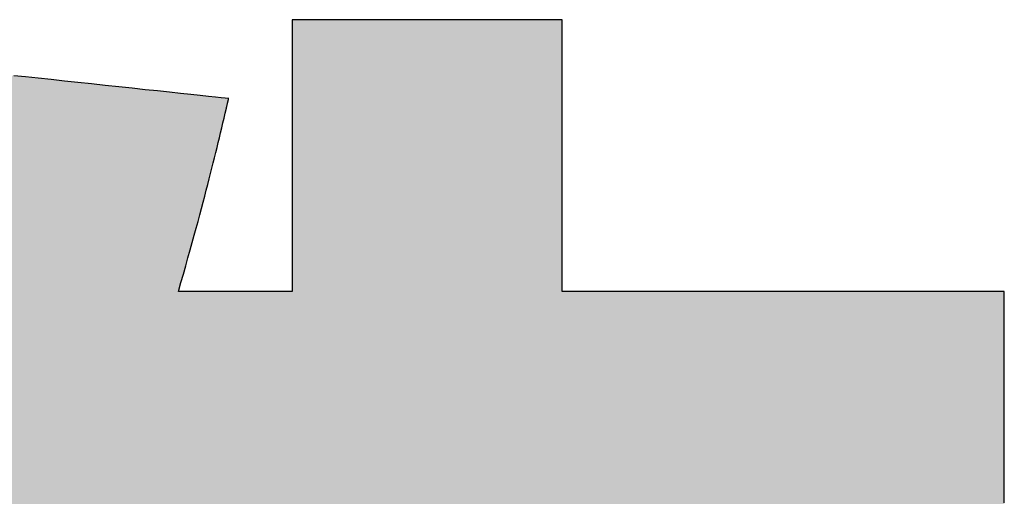
# Model space of a CAD drawing. Extents: x 18 to 402, y 3 to 292.
# Drawn here: x 224 to 228, y 7 to 9 of the extents above; entities that cross this region are included whole.
import ezdxf

# ---------------------------------------------------------------- set-up
doc = ezdxf.new("R2010")
doc.units = 0
doc.header["$LTSCALE"] = 0.25
doc.layers.get('0').update_dxf_attribs({"linetype": 'CONTINUOUS'})
doc.layers.add('1', color=7, linetype='CONTINUOUS')
doc.layers.add('2', color=7, linetype='CONTINUOUS')

# ---------------------------------------------------------------- blocks, each defined once
blk = doc.blocks.new('*G20')
at = {"layer": '2', "color": 7, "linetype": 'CONTINUOUS'}
blk.add_lwpolyline([(227.5942, 7.2975), (227.5942, 7.3275), (227.5942, 7.3601), (227.5942, 7.3948), (227.5942, 7.4312), (227.5942, 7.4691), (227.5942, 7.5081), (227.5942, 7.5478), (227.5942, 7.5878), (227.5942, 7.6279), (227.5942, 7.6676), (227.5942, 7.7065), (227.5942, 7.7444), (227.5942, 7.7809), (227.5942, 7.8156), (227.5942, 7.8482), (227.5942, 7.8782), (227.5942, 7.9054), (227.5942, 7.9294), (227.5942, 7.9499), (227.5942, 7.9664), (227.5942, 7.9786), (227.5942, 7.9862), (227.5942, 7.9888), (227.5895, 7.9888), (227.5758, 7.9888), (227.5537, 7.9888), (227.5239, 7.9888), (227.487, 7.9888), (227.4437, 7.9888), (227.3945, 7.9888), (227.3403, 7.9888), (227.2815, 7.9888), (227.2189, 7.9888), (227.153, 7.9888), (227.0846, 7.9888), (227.0142, 7.9888), (226.9426, 7.9888), (226.8703, 7.9888), (226.798, 7.9888), (226.7264, 7.9888), (226.656, 7.9888), (226.5876, 7.9888), (226.5217, 7.9888), (226.4591, 7.9888), (226.4003, 7.9888), (226.346, 7.9888), (226.2969, 7.9888), (226.2536, 7.9888), (226.2167, 7.9888), (226.1869, 7.9888), (226.1648, 7.9888), (226.1511, 7.9888), (226.1463, 7.9888), (226.1463, 7.9917), (226.1463, 8.0002), (226.1463, 8.0138), (226.1463, 8.0321), (226.1463, 8.0548), (226.1463, 8.0814), (226.1463, 8.1116), (226.1463, 8.145), (226.1463, 8.1811), (226.1463, 8.2196), (226.1463, 8.2601), (226.1463, 8.3022), (226.1463, 8.3454), (226.1463, 8.3895), (226.1463, 8.4339), (226.1463, 8.4784), (226.1463, 8.5224), (226.1463, 8.5657), (226.1463, 8.6078), (226.1463, 8.6482), (226.1463, 8.6868), (226.1463, 8.7229), (226.1463, 8.7563), (226.1463, 8.7865), (226.1463, 8.8131), (226.1463, 8.8358), (226.1463, 8.8541), (226.1463, 8.8677), (226.1463, 8.8761), (226.1463, 8.879), (226.1435, 8.879), (226.1351, 8.879), (226.1216, 8.879), (226.1034, 8.879), (226.0809, 8.879), (226.0545, 8.879), (226.0245, 8.879), (225.9914, 8.879), (225.9556, 8.879), (225.9174, 8.879), (225.8772, 8.879), (225.8355, 8.879), (225.7925, 8.879), (225.7488, 8.879), (225.7048, 8.879), (225.6607, 8.879), (225.617, 8.879), (225.574, 8.879), (225.5323, 8.879), (225.4921, 8.879), (225.4539, 8.879), (225.4181, 8.879), (225.385, 8.879), (225.355, 8.879), (225.3286, 8.879), (225.3061, 8.879), (225.2879, 8.879), (225.2744, 8.879), (225.266, 8.879), (225.2632, 8.879), (225.2632, 8.8761), (225.2632, 8.8677), (225.2632, 8.8541), (225.2632, 8.8358), (225.2632, 8.8131), (225.2632, 8.7865), (225.2632, 8.7563), (225.2632, 8.7229), (225.2632, 8.6868), (225.2632, 8.6482), (225.2632, 8.6078), (225.2632, 8.5657), (225.2632, 8.5224), (225.2632, 8.4784), (225.2632, 8.4339), (225.2632, 8.3895), (225.2632, 8.3454), (225.2632, 8.3022), (225.2632, 8.2601), (225.2632, 8.2196), (225.2632, 8.1811), (225.2632, 8.145), (225.2632, 8.1116), (225.2632, 8.0814), (225.2632, 8.0548), (225.2632, 8.0321), (225.2632, 8.0138), (225.2632, 8.0002), (225.2632, 7.9917), (225.2632, 7.9888), (225.2619, 7.9888), (225.2584, 7.9888), (225.2527, 7.9888), (225.245, 7.9888), (225.2355, 7.9888), (225.2243, 7.9888), (225.2117, 7.9888), (225.1977, 7.9888), (225.1825, 7.9888), (225.1664, 7.9888), (225.1494, 7.9888), (225.1318, 7.9888), (225.1137, 7.9888), (225.0952, 7.9888), (225.0766, 7.9888), (225.0579, 7.9888), (225.0395, 7.9888), (225.0213, 7.9888), (225.0037, 7.9888), (224.9867, 7.9888), (224.9706, 7.9888), (224.9554, 7.9888), (224.9414, 7.9888), (224.9288, 7.9888), (224.9176, 7.9888), (224.9081, 7.9888), (224.9004, 7.9888), (224.8947, 7.9888), (224.8912, 7.9888), (224.89, 7.9888), (224.8984, 8.018), (224.9064, 8.0461), (224.9142, 8.0733), (224.9216, 8.0995), (224.9288, 8.1249), (224.9356, 8.1494), (224.9422, 8.1732), (224.9485, 8.1962), (224.9546, 8.2184), (224.9604, 8.24), (224.966, 8.261), (224.9714, 8.2813), (224.9766, 8.3011), (224.9816, 8.3203), (224.9865, 8.3391), (224.9912, 8.3574), (224.9957, 8.3753), (225.0001, 8.3929), (225.0044, 8.4101), (225.0086, 8.427), (225.0127, 8.4437), (225.0167, 8.4602), (225.0206, 8.4765), (225.0245, 8.4927), (225.0283, 8.5087), (225.0321, 8.5248), (225.0359, 8.5408), (225.0397, 8.5568), (225.0434, 8.5729), (225.0472, 8.5891), (225.0473, 8.5892), (225.0473, 8.5895), (225.0475, 8.59), (225.0476, 8.5906), (225.0478, 8.5914), (225.048, 8.5924), (225.0483, 8.5935), (225.0486, 8.5946), (225.0489, 8.5959), (225.0492, 8.5973), (225.0496, 8.5988), (225.0499, 8.6003), (225.0503, 8.6018), (225.0507, 8.6034), (225.051, 8.605), (225.0514, 8.6065), (225.0518, 8.6081), (225.0522, 8.6097), (225.0525, 8.6112), (225.0529, 8.6126), (225.0532, 8.614), (225.0535, 8.6153), (225.0538, 8.6165), (225.054, 8.6176), (225.0543, 8.6185), (225.0544, 8.6193), (225.0546, 8.62), (225.0547, 8.6205), (225.0548, 8.6208), (225.0548, 8.6209), (225.0519, 8.6212), (225.0434, 8.6221), (225.0297, 8.6235), (225.0112, 8.6255), (224.9883, 8.6279), (224.9615, 8.6308), (224.931, 8.634), (224.8974, 8.6376), (224.861, 8.6415), (224.8221, 8.6456), (224.7813, 8.6499), (224.7389, 8.6544), (224.6953, 8.6591), (224.6509, 8.6638), (224.6061, 8.6685), (224.5613, 8.6733), (224.5168, 8.678), (224.4732, 8.6827), (224.4308, 8.6872), (224.39, 8.6915), (224.3512, 8.6956)], dxfattribs=at)
blk = doc.blocks.new('*G19')
blk.add_blockref('*G20', (0, 0))

msp = doc.modelspace()

# ---------------------------------------------------------------- hatches: boundary and pattern name
at = {"layer": '1', "linetype": 'CONTINUOUS'}
msp.add_hatch(color=7, dxfattribs=at).paths.add_polyline_path([(226.1463, 7.1346), (226.1463, 7.1526), (226.1463, 7.1671), (226.1463, 7.1779), (226.1463, 7.1846), (226.1463, 7.1869), (226.1511, 7.1869), (226.1648, 7.1869), (226.1869, 7.1869), (226.2167, 7.1869), (226.2536, 7.1869), (226.2969, 7.1869), (226.346, 7.1869), (226.4003, 7.1869), (226.4591, 7.1869), (226.5217, 7.1869), (226.5876, 7.1869), (226.656, 7.1869), (226.7264, 7.1869), (226.798, 7.1869), (226.8703, 7.1869), (226.9426, 7.1869), (227.0142, 7.1869), (227.0846, 7.1869), (227.153, 7.1869), (227.2189, 7.1869), (227.2815, 7.1869), (227.3403, 7.1869), (227.3945, 7.1869), (227.4437, 7.1869), (227.487, 7.1869), (227.5239, 7.1869), (227.5537, 7.1869), (227.5758, 7.1869), (227.5895, 7.1869), (227.5942, 7.1869), (227.5942, 7.1895), (227.5942, 7.1971), (227.5942, 7.2093), (227.5942, 7.2258), (227.5942, 7.2463), (227.5942, 7.2703), (227.5942, 7.2975), (227.5942, 7.3275), (227.5942, 7.3601), (227.5942, 7.3948), (227.5942, 7.4312), (227.5942, 7.4691), (227.5942, 7.5081), (227.5942, 7.5478), (227.5942, 7.5878), (227.5942, 7.6279), (227.5942, 7.6676), (227.5942, 7.7065), (227.5942, 7.7444), (227.5942, 7.7809), (227.5942, 7.8156), (227.5942, 7.8482), (227.5942, 7.8782), (227.5942, 7.9054), (227.5942, 7.9294), (227.5942, 7.9499), (227.5942, 7.9664), (227.5942, 7.9786), (227.5942, 7.9862), (227.5942, 7.9888), (227.5895, 7.9888), (227.5758, 7.9888), (227.5537, 7.9888), (227.5239, 7.9888), (227.487, 7.9888), (227.4437, 7.9888), (227.3945, 7.9888), (227.3403, 7.9888), (227.2815, 7.9888), (227.2189, 7.9888), (227.153, 7.9888), (227.0846, 7.9888), (227.0142, 7.9888), (226.9426, 7.9888), (226.8703, 7.9888), (226.798, 7.9888), (226.7264, 7.9888), (226.656, 7.9888), (226.5876, 7.9888), (226.5217, 7.9888), (226.4591, 7.9888), (226.4003, 7.9888), (226.346, 7.9888), (226.2969, 7.9888), (226.2536, 7.9888), (226.2167, 7.9888), (226.1869, 7.9888), (226.1648, 7.9888), (226.1511, 7.9888), (226.1463, 7.9888), (226.1463, 7.9917), (226.1463, 8.0002), (226.1463, 8.0138), (226.1463, 8.0321), (226.1463, 8.0548), (226.1463, 8.0814), (226.1463, 8.1116), (226.1463, 8.145), (226.1463, 8.1811), (226.1463, 8.2196), (226.1463, 8.2601), (226.1463, 8.3022), (226.1463, 8.3454), (226.1463, 8.3895), (226.1463, 8.4339), (226.1463, 8.4784), (226.1463, 8.5224), (226.1463, 8.5657), (226.1463, 8.6078), (226.1463, 8.6482), (226.1463, 8.6868), (226.1463, 8.7229), (226.1463, 8.7563), (226.1463, 8.7865), (226.1463, 8.8131), (226.1463, 8.8358), (226.1463, 8.8541), (226.1463, 8.8677), (226.1463, 8.8761), (226.1463, 8.879), (226.1435, 8.879), (226.1351, 8.879), (226.1216, 8.879), (226.1034, 8.879), (226.0809, 8.879), (226.0545, 8.879), (226.0245, 8.879), (225.9914, 8.879), (225.9556, 8.879), (225.9174, 8.879), (225.8772, 8.879), (225.8355, 8.879), (225.7925, 8.879), (225.7488, 8.879), (225.7048, 8.879), (225.6607, 8.879), (225.617, 8.879), (225.574, 8.879), (225.5323, 8.879), (225.4921, 8.879), (225.4539, 8.879), (225.4181, 8.879), (225.385, 8.879), (225.355, 8.879), (225.3286, 8.879), (225.3061, 8.879), (225.2879, 8.879), (225.2744, 8.879), (225.266, 8.879), (225.2632, 8.879), (225.2632, 8.8761), (225.2632, 8.8677), (225.2632, 8.8541), (225.2632, 8.8358), (225.2632, 8.8131), (225.2632, 8.7865), (225.2632, 8.7563), (225.2632, 8.7229), (225.2632, 8.6868), (225.2632, 8.6482), (225.2632, 8.6078), (225.2632, 8.5657), (225.2632, 8.5224), (225.2632, 8.4784), (225.2632, 8.4339), (225.2632, 8.3895), (225.2632, 8.3454), (225.2632, 8.3022), (225.2632, 8.2601), (225.2632, 8.2196), (225.2632, 8.1811), (225.2632, 8.145), (225.2632, 8.1116), (225.2632, 8.0814), (225.2632, 8.0548), (225.2632, 8.0321), (225.2632, 8.0138), (225.2632, 8.0002), (225.2632, 7.9917), (225.2632, 7.9888), (225.2619, 7.9888), (225.2584, 7.9888), (225.2527, 7.9888), (225.245, 7.9888), (225.2355, 7.9888), (225.2243, 7.9888), (225.2117, 7.9888), (225.1977, 7.9888), (225.1825, 7.9888), (225.1664, 7.9888), (225.1494, 7.9888), (225.1318, 7.9888), (225.1137, 7.9888), (225.0952, 7.9888), (225.0766, 7.9888), (225.0579, 7.9888), (225.0395, 7.9888), (225.0213, 7.9888), (225.0037, 7.9888), (224.9867, 7.9888), (224.9706, 7.9888), (224.9554, 7.9888), (224.9414, 7.9888), (224.9288, 7.9888), (224.9176, 7.9888), (224.9081, 7.9888), (224.9004, 7.9888), (224.8947, 7.9888), (224.8912, 7.9888), (224.89, 7.9888), (224.8984, 8.018), (224.9064, 8.0461), (224.9142, 8.0733), (224.9216, 8.0995), (224.9288, 8.1249), (224.9356, 8.1494), (224.9422, 8.1732), (224.9485, 8.1962), (224.9546, 8.2184), (224.9604, 8.24), (224.966, 8.261), (224.9714, 8.2813), (224.9766, 8.3011), (224.9816, 8.3203), (224.9865, 8.3391), (224.9912, 8.3574), (224.9957, 8.3753), (225.0001, 8.3929), (225.0044, 8.4101), (225.0086, 8.427), (225.0127, 8.4437), (225.0167, 8.4602), (225.0206, 8.4765), (225.0245, 8.4927), (225.0283, 8.5087), (225.0321, 8.5248), (225.0359, 8.5408), (225.0397, 8.5568), (225.0434, 8.5729), (225.0472, 8.5891), (225.0473, 8.5892), (225.0473, 8.5895), (225.0475, 8.59), (225.0476, 8.5906), (225.0478, 8.5914), (225.048, 8.5924), (225.0483, 8.5935), (225.0486, 8.5946), (225.0489, 8.5959), (225.0492, 8.5973), (225.0496, 8.5988), (225.0499, 8.6003), (225.0503, 8.6018), (225.0507, 8.6034), (225.051, 8.605), (225.0514, 8.6065), (225.0518, 8.6081), (225.0522, 8.6097), (225.0525, 8.6112), (225.0529, 8.6126), (225.0532, 8.614), (225.0535, 8.6153), (225.0538, 8.6165), (225.054, 8.6176), (225.0543, 8.6185), (225.0544, 8.6193), (225.0546, 8.62), (225.0547, 8.6205), (225.0548, 8.6208), (225.0548, 8.6209), (225.0519, 8.6212), (225.0434, 8.6221), (225.0297, 8.6235), (225.0112, 8.6255), (224.9883, 8.6279), (224.9615, 8.6308), (224.931, 8.634), (224.8974, 8.6376), (224.861, 8.6415), (224.8221, 8.6456), (224.7813, 8.6499), (224.7389, 8.6544), (224.6953, 8.6591), (224.6509, 8.6638), (224.6061, 8.6685), (224.5613, 8.6733), (224.5168, 8.678), (224.4732, 8.6827), (224.4308, 8.6872), (224.39, 8.6915), (224.3512, 8.6956), (224.3147, 8.6995), (224.2811, 8.7031), (224.2507, 8.7063), (224.2238, 8.7092), (224.2009, 8.7116), (224.1824, 8.7136), (224.1688, 8.715), (224.1602, 8.7159), (224.1573, 8.7162), (224.1572, 8.7159), (224.1572, 8.7155), (224.157, 8.715), (224.1569, 8.7144), (224.1567, 8.7136), (224.1565, 8.7128), (224.1563, 8.7118), (224.1561, 8.7108), (224.1558, 8.7097), (224.1556, 8.7086), (224.1553, 8.7074), (224.155, 8.7061), (224.1548, 8.7049), (224.1545, 8.7036), (224.1542, 8.7024), (224.1539, 8.7011), (224.1536, 8.6999), (224.1534, 8.6987), (224.1531, 8.6976), (224.1528, 8.6965), (224.1526, 8.6955), (224.1524, 8.6945), (224.1522, 8.6937), (224.152, 8.6929), (224.1519, 8.6923), (224.1518, 8.6917), (224.1517, 8.6914), (224.1516, 8.6911), (224.1428, 8.6511), (224.1336, 8.6105), (224.124, 8.5692), (224.1141, 8.5272), (224.1037, 8.4847), (224.0929, 8.4415), (224.0817, 8.3978), (224.07, 8.3536), (224.0578, 8.309), (224.0451, 8.2638), (224.0318, 8.2183), (224.018, 8.1723), (224.0036, 8.1261), (223.9886, 8.0795), (223.973, 8.0326), (223.9568, 7.9854), (223.9398, 7.9381), (223.9222, 7.8906), (223.9039, 7.8429), (223.8848, 7.7951), (223.865, 7.7472), (223.8445, 7.6992), (223.8231, 7.6512), (223.8009, 7.6033), (223.7779, 7.5554), (223.754, 7.5075), (223.7292, 7.4598), (223.7035, 7.4122), (223.6769, 7.3648), (223.6494, 7.3176), (223.4029, 6.9769), (223.4025, 6.9764), (223.402, 6.9759), (223.4016, 6.9755), (223.4011, 6.975), (223.4007, 6.9745), (223.4003, 6.974), (223.3998, 6.9735), (223.3994, 6.973), (223.3989, 6.9725), (223.3985, 6.972), (223.398, 6.9715), (223.3975, 6.971), (223.3971, 6.9705), (223.3966, 6.97), (223.3962, 6.9695), (223.3957, 6.969), (223.3952, 6.9685), (223.3947, 6.9679), (223.3943, 6.9674), (223.3938, 6.9669), (223.3933, 6.9663), (223.3928, 6.9658), (223.3923, 6.9652), (223.3918, 6.9647), (223.3914, 6.9641), (223.3909, 6.9636), (223.3904, 6.963), (223.3899, 6.9624), (223.3894, 6.9618), (223.3889, 6.9613), (223.3888, 6.9612), (223.3886, 6.9609), (223.3882, 6.9605), (223.3878, 6.96), (223.3872, 6.9594), (223.3865, 6.9586), (223.3858, 6.9577), (223.3849, 6.9568), (223.384, 6.9557), (223.383, 6.9546), (223.382, 6.9535), (223.381, 6.9523), (223.3799, 6.951), (223.3788, 6.9498), (223.3776, 6.9485), (223.3765, 6.9472), (223.3754, 6.9459), (223.3743, 6.9447), (223.3733, 6.9435), (223.3722, 6.9423), (223.3713, 6.9412), (223.3704, 6.9402), (223.3695, 6.9392), (223.3688, 6.9383), (223.3681, 6.9376), (223.3675, 6.9369), (223.367, 6.9364), (223.3667, 6.936), (223.3665, 6.9358), (223.3664, 6.9357), (223.3688, 6.9342), (223.3758, 6.9299), (223.387, 6.923), (223.4022, 6.9136), (223.4209, 6.9021), (223.4429, 6.8885), (223.4678, 6.8731), (223.4954, 6.856), (223.5253, 6.8376), (223.5571, 6.818), (223.5905, 6.7973), (223.6253, 6.7759), (223.661, 6.7538), (223.6974, 6.7313), (223.7341, 6.7086), (223.7708, 6.686), (223.8072, 6.6635), (223.8429, 6.6414), (223.8777, 6.62), (223.9111, 6.5993), (223.9429, 6.5797), (223.9728, 6.5613), (224.0003, 6.5442), (224.0253, 6.5288), (224.0473, 6.5152), (224.066, 6.5037), (224.0812, 6.4943), (224.0924, 6.4874), (224.0994, 6.4831), (224.1018, 6.4816), (224.1857, 6.4816), (224.1976, 6.498), (224.2096, 6.5144), (224.2217, 6.531), (224.2338, 6.5478), (224.246, 6.5648), (224.2583, 6.5822), (224.2706, 6.5998), (224.2831, 6.6178), (224.2956, 6.6362), (224.3082, 6.655), (224.321, 6.6743), (224.3339, 6.6941), (224.3469, 6.7145), (224.3601, 6.7355), (224.3734, 6.7571), (224.3869, 6.7794), (224.4006, 6.8025), (224.4144, 6.8263), (224.4284, 6.8509), (224.4426, 6.8764), (224.457, 6.9028), (224.4716, 6.9301), (224.4865, 6.9583), (224.5015, 6.9876), (224.5168, 7.0179), (224.5324, 7.0494), (224.5482, 7.0819), (224.5643, 7.1157), (224.5806, 7.1506), (224.5972, 7.1869), (224.5994, 7.1869), (224.6057, 7.1869), (224.6158, 7.1869), (224.6295, 7.1869), (224.6465, 7.1869), (224.6664, 7.1869), (224.689, 7.1869), (224.714, 7.1869), (224.741, 7.1869), (224.7698, 7.1869), (224.8001, 7.1869), (224.8316, 7.1869), (224.864, 7.1869), (224.8969, 7.1869), (224.9302, 7.1869), (224.9634, 7.1869), (224.9964, 7.1869), (225.0287, 7.1869), (225.0602, 7.1869), (225.0905, 7.1869), (225.1193, 7.1869), (225.1463, 7.1869), (225.1713, 7.1869), (225.1939, 7.1869), (225.2138, 7.1869), (225.2308, 7.1869), (225.2445, 7.1869), (225.2547, 7.1869), (225.261, 7.1869), (225.2632, 7.1869), (225.2632, 7.1846), (225.2632, 7.1779), (225.2632, 7.1671), (225.2632, 7.1526), (225.2632, 7.1346), (225.2632, 7.1135), (225.2632, 7.0896), (225.2632, 7.0631), (225.2632, 7.0345), (225.2632, 7.004), (225.2632, 6.9719), (225.2632, 6.9386), (225.2632, 6.9043), (225.2632, 6.8694), (225.2632, 6.8342), (225.2632, 6.799), (225.2632, 6.7641), (225.2632, 6.7299), (225.2632, 6.6965), (225.2632, 6.6645), (225.2632, 6.6339), (225.2632, 6.6053), (225.2632, 6.5789), (225.2632, 6.555), (225.2632, 6.5338), (225.2632, 6.5159), (225.2632, 6.5014), (225.2632, 6.4906), (225.2632, 6.4839), (225.2632, 6.4816), (226.1463, 6.4816), (226.1463, 6.4839), (226.1463, 6.4906), (226.1463, 6.5014), (226.1463, 6.5159), (226.1463, 6.5338), (226.1463, 6.555), (226.1463, 6.5789), (226.1463, 6.6053), (226.1463, 6.6339), (226.1463, 6.6645), (226.1463, 6.6965), (226.1463, 6.7299), (226.1463, 6.7641), (226.1463, 6.799), (226.1463, 6.8342), (226.1463, 6.8694), (226.1463, 6.9043), (226.1463, 6.9386), (226.1463, 6.9719), (226.1463, 7.004), (226.1463, 7.0345), (226.1463, 7.0631), (226.1463, 7.0896), (226.1463, 7.1135)], flags=0)

# ---------------------------------------------------------------- linework, layer by layer
at = {"layer": '1', "color": 7, "linetype": 'CONTINUOUS'}
for p, q in [((225.266, 8.879), (225.2632, 8.879)), ((225.2632, 8.879), (225.2632, 8.8761)), ((225.2632, 8.8761), (225.2632, 8.8677)), ((225.2632, 8.8677), (225.2632, 8.8541)), ((225.2744, 8.879), (225.266, 8.879)), ((225.2879, 8.879), (225.2744, 8.879)), ((225.3061, 8.879), (225.2879, 8.879)), ((225.3286, 8.879), (225.3061, 8.879)), ((225.355, 8.879), (225.3286, 8.879)), ((225.385, 8.879), (225.355, 8.879)), ((225.4181, 8.879), (225.385, 8.879)), ((225.4539, 8.879), (225.4181, 8.879)), ((225.4921, 8.879), (225.4539, 8.879)), ((225.5323, 8.879), (225.4921, 8.879)), ((225.574, 8.879), (225.5323, 8.879)), ((225.617, 8.879), (225.574, 8.879)), ((225.6607, 8.879), (225.617, 8.879)), ((225.7048, 8.879), (225.6607, 8.879)), ((225.7488, 8.879), (225.7048, 8.879)), ((225.7925, 8.879), (225.7488, 8.879)), ((225.8355, 8.879), (225.7925, 8.879)), ((225.8772, 8.879), (225.8355, 8.879)), ((225.9174, 8.879), (225.8772, 8.879)), ((225.9556, 8.879), (225.9174, 8.879)), ((225.9914, 8.879), (225.9556, 8.879)), ((226.0245, 8.879), (225.9914, 8.879)), ((226.0545, 8.879), (226.0245, 8.879)), ((226.0809, 8.879), (226.0545, 8.879)), ((226.1034, 8.879), (226.0809, 8.879)), ((226.1216, 8.879), (226.1034, 8.879)), ((226.1351, 8.879), (226.1216, 8.879)), ((226.1435, 8.879), (226.1351, 8.879)), ((226.1463, 8.879), (226.1435, 8.879)), ((226.1463, 8.8761), (226.1463, 8.879)), ((226.1463, 8.8677), (226.1463, 8.8761)), ((226.1463, 8.8541), (226.1463, 8.8677)), ((225.2632, 8.8541), (225.2632, 8.8358)), ((225.2632, 8.8358), (225.2632, 8.8131)), ((226.1463, 8.8358), (226.1463, 8.8541)), ((226.1463, 8.8131), (226.1463, 8.8358)), ((225.2632, 8.8131), (225.2632, 8.7865)), ((226.1463, 8.7865), (226.1463, 8.8131)), ((225.2632, 8.7865), (225.2632, 8.7563)), ((226.1463, 8.7563), (226.1463, 8.7865)), ((225.2632, 8.7563), (225.2632, 8.7229)), ((226.1463, 8.7229), (226.1463, 8.7563)), ((225.2632, 8.7229), (225.2632, 8.6868)), ((226.1463, 8.6868), (226.1463, 8.7229)), ((224.39, 8.6915), (224.3512, 8.6956)), ((224.4308, 8.6872), (224.39, 8.6915)), ((224.4732, 8.6827), (224.4308, 8.6872)), ((224.5168, 8.678), (224.4732, 8.6827)), ((224.5613, 8.6733), (224.5168, 8.678)), ((224.6061, 8.6685), (224.5613, 8.6733)), ((225.2632, 8.6868), (225.2632, 8.6482)), ((226.1463, 8.6482), (226.1463, 8.6868)), ((224.6509, 8.6638), (224.6061, 8.6685)), ((224.6953, 8.6591), (224.6509, 8.6638)), ((224.7389, 8.6544), (224.6953, 8.6591)), ((224.7813, 8.6499), (224.7389, 8.6544)), ((224.8221, 8.6456), (224.7813, 8.6499)), ((224.861, 8.6415), (224.8221, 8.6456)), ((224.8974, 8.6376), (224.861, 8.6415)), ((225.2632, 8.6482), (225.2632, 8.6078)), ((226.1463, 8.6078), (226.1463, 8.6482)), ((224.931, 8.634), (224.8974, 8.6376)), ((224.9615, 8.6308), (224.931, 8.634)), ((224.9883, 8.6279), (224.9615, 8.6308)), ((225.0112, 8.6255), (224.9883, 8.6279)), ((225.0297, 8.6235), (225.0112, 8.6255)), ((225.0434, 8.6221), (225.0297, 8.6235)), ((225.0519, 8.6212), (225.0434, 8.6221)), ((225.0514, 8.6065), (225.0518, 8.6081)), ((225.0518, 8.6081), (225.0522, 8.6097)), ((225.0548, 8.6209), (225.0519, 8.6212)), ((225.0522, 8.6097), (225.0525, 8.6112)), ((225.0525, 8.6112), (225.0529, 8.6126)), ((225.0529, 8.6126), (225.0532, 8.614)), ((225.0532, 8.614), (225.0535, 8.6153)), ((225.0535, 8.6153), (225.0538, 8.6165)), ((225.0538, 8.6165), (225.054, 8.6176)), ((225.054, 8.6176), (225.0543, 8.6185)), ((225.0543, 8.6185), (225.0544, 8.6193)), ((225.0544, 8.6193), (225.0546, 8.62)), ((225.0546, 8.62), (225.0547, 8.6205)), ((225.0547, 8.6205), (225.0548, 8.6208)), ((225.0548, 8.6208), (225.0548, 8.6209)), ((225.2632, 8.6078), (225.2632, 8.5657)), ((226.1463, 8.5657), (226.1463, 8.6078)), ((225.0434, 8.5729), (225.0472, 8.5891)), ((225.0472, 8.5891), (225.0473, 8.5892)), ((225.0473, 8.5895), (225.0475, 8.59)), ((225.0473, 8.5892), (225.0473, 8.5895)), ((225.0475, 8.59), (225.0476, 8.5906)), ((225.0476, 8.5906), (225.0478, 8.5914)), ((225.0478, 8.5914), (225.048, 8.5924)), ((225.048, 8.5924), (225.0483, 8.5935)), ((225.0483, 8.5935), (225.0486, 8.5946)), ((225.0486, 8.5946), (225.0489, 8.5959)), ((225.0489, 8.5959), (225.0492, 8.5973)), ((225.0492, 8.5973), (225.0496, 8.5988)), ((225.0496, 8.5988), (225.0499, 8.6003)), ((225.0499, 8.6003), (225.0503, 8.6018)), ((225.0503, 8.6018), (225.0507, 8.6034)), ((225.0507, 8.6034), (225.051, 8.605)), ((225.051, 8.605), (225.0514, 8.6065)), ((225.0359, 8.5408), (225.0397, 8.5568)), ((225.0397, 8.5568), (225.0434, 8.5729)), ((225.2632, 8.5657), (225.2632, 8.5224)), ((226.1463, 8.5224), (226.1463, 8.5657)), ((225.0283, 8.5087), (225.0321, 8.5248)), ((225.0321, 8.5248), (225.0359, 8.5408)), ((225.2632, 8.5224), (225.2632, 8.4784)), ((226.1463, 8.4784), (226.1463, 8.5224)), ((225.0206, 8.4765), (225.0245, 8.4927)), ((225.0245, 8.4927), (225.0283, 8.5087)), ((225.2632, 8.4784), (225.2632, 8.4339)), ((226.1463, 8.4339), (226.1463, 8.4784)), ((225.0127, 8.4437), (225.0167, 8.4602)), ((225.0167, 8.4602), (225.0206, 8.4765)), ((225.0044, 8.4101), (225.0086, 8.427)), ((225.0086, 8.427), (225.0127, 8.4437)), ((225.2632, 8.4339), (225.2632, 8.3895)), ((226.1463, 8.3895), (226.1463, 8.4339)), ((224.9957, 8.3753), (225.0001, 8.3929)), ((225.0001, 8.3929), (225.0044, 8.4101)), ((225.2632, 8.3895), (225.2632, 8.3454)), ((226.1463, 8.3454), (226.1463, 8.3895)), ((224.9865, 8.3391), (224.9912, 8.3574)), ((224.9912, 8.3574), (224.9957, 8.3753)), ((224.9766, 8.3011), (224.9816, 8.3203)), ((224.9816, 8.3203), (224.9865, 8.3391)), ((225.2632, 8.3454), (225.2632, 8.3022)), ((226.1463, 8.3022), (226.1463, 8.3454)), ((224.9714, 8.2813), (224.9766, 8.3011)), ((225.2632, 8.3022), (225.2632, 8.2601)), ((226.1463, 8.2601), (226.1463, 8.3022)), ((224.9604, 8.24), (224.966, 8.261)), ((224.966, 8.261), (224.9714, 8.2813)), ((225.2632, 8.2601), (225.2632, 8.2196)), ((226.1463, 8.2196), (226.1463, 8.2601)), ((224.9546, 8.2184), (224.9604, 8.24)), ((224.9422, 8.1732), (224.9485, 8.1962)), ((224.9485, 8.1962), (224.9546, 8.2184)), ((225.2632, 8.2196), (225.2632, 8.1811)), ((226.1463, 8.1811), (226.1463, 8.2196)), ((224.9356, 8.1494), (224.9422, 8.1732)), ((225.2632, 8.1811), (225.2632, 8.145)), ((226.1463, 8.145), (226.1463, 8.1811)), ((224.9216, 8.0995), (224.9288, 8.1249)), ((224.9288, 8.1249), (224.9356, 8.1494)), ((225.2632, 8.145), (225.2632, 8.1116)), ((226.1463, 8.1116), (226.1463, 8.145)), ((224.9142, 8.0733), (224.9216, 8.0995)), ((225.2632, 8.1116), (225.2632, 8.0814)), ((226.1463, 8.0814), (226.1463, 8.1116)), ((224.9064, 8.0461), (224.9142, 8.0733)), ((225.2632, 8.0814), (225.2632, 8.0548)), ((226.1463, 8.0548), (226.1463, 8.0814)), ((224.8984, 8.018), (224.9064, 8.0461)), ((225.2632, 8.0548), (225.2632, 8.0321)), ((225.2632, 8.0321), (225.2632, 8.0138)), ((226.1463, 8.0321), (226.1463, 8.0548)), ((226.1463, 8.0138), (226.1463, 8.0321)), ((224.89, 7.9888), (224.8984, 8.018)), ((225.2632, 8.0138), (225.2632, 8.0002)), ((225.2632, 8.0002), (225.2632, 7.9917)), ((226.1463, 8.0002), (226.1463, 8.0138)), ((226.1463, 7.9917), (226.1463, 8.0002)), ((224.8912, 7.9888), (224.89, 7.9888)), ((224.8947, 7.9888), (224.8912, 7.9888)), ((224.9004, 7.9888), (224.8947, 7.9888)), ((224.9081, 7.9888), (224.9004, 7.9888)), ((224.9176, 7.9888), (224.9081, 7.9888)), ((224.9288, 7.9888), (224.9176, 7.9888)), ((224.9414, 7.9888), (224.9288, 7.9888)), ((224.9554, 7.9888), (224.9414, 7.9888)), ((224.9706, 7.9888), (224.9554, 7.9888)), ((224.9867, 7.9888), (224.9706, 7.9888)), ((225.0037, 7.9888), (224.9867, 7.9888)), ((225.0213, 7.9888), (225.0037, 7.9888)), ((225.0395, 7.9888), (225.0213, 7.9888)), ((225.0579, 7.9888), (225.0395, 7.9888)), ((225.0766, 7.9888), (225.0579, 7.9888)), ((225.0952, 7.9888), (225.0766, 7.9888)), ((225.1137, 7.9888), (225.0952, 7.9888)), ((225.1318, 7.9888), (225.1137, 7.9888)), ((225.1494, 7.9888), (225.1318, 7.9888)), ((225.1664, 7.9888), (225.1494, 7.9888)), ((225.1825, 7.9888), (225.1664, 7.9888)), ((225.1977, 7.9888), (225.1825, 7.9888)), ((225.2117, 7.9888), (225.1977, 7.9888)), ((225.2243, 7.9888), (225.2117, 7.9888)), ((225.2355, 7.9888), (225.2243, 7.9888)), ((225.245, 7.9888), (225.2355, 7.9888)), ((225.2527, 7.9888), (225.245, 7.9888)), ((225.2584, 7.9888), (225.2527, 7.9888)), ((225.2619, 7.9888), (225.2584, 7.9888)), ((225.2632, 7.9888), (225.2619, 7.9888)), ((225.2632, 7.9917), (225.2632, 7.9888)), ((226.1463, 7.9888), (226.1463, 7.9917)), ((226.1511, 7.9888), (226.1463, 7.9888)), ((226.1648, 7.9888), (226.1511, 7.9888)), ((226.1869, 7.9888), (226.1648, 7.9888)), ((226.2167, 7.9888), (226.1869, 7.9888)), ((226.2536, 7.9888), (226.2167, 7.9888)), ((226.2969, 7.9888), (226.2536, 7.9888)), ((226.346, 7.9888), (226.2969, 7.9888)), ((226.4003, 7.9888), (226.346, 7.9888)), ((226.4591, 7.9888), (226.4003, 7.9888)), ((226.5217, 7.9888), (226.4591, 7.9888)), ((226.5876, 7.9888), (226.5217, 7.9888)), ((226.656, 7.9888), (226.5876, 7.9888)), ((226.7264, 7.9888), (226.656, 7.9888)), ((226.798, 7.9888), (226.7264, 7.9888)), ((226.8703, 7.9888), (226.798, 7.9888)), ((226.9426, 7.9888), (226.8703, 7.9888)), ((227.0142, 7.9888), (226.9426, 7.9888)), ((227.0846, 7.9888), (227.0142, 7.9888)), ((227.153, 7.9888), (227.0846, 7.9888)), ((227.2189, 7.9888), (227.153, 7.9888)), ((227.2815, 7.9888), (227.2189, 7.9888)), ((227.3403, 7.9888), (227.2815, 7.9888)), ((227.3945, 7.9888), (227.3403, 7.9888)), ((227.4437, 7.9888), (227.3945, 7.9888)), ((227.487, 7.9888), (227.4437, 7.9888)), ((227.5239, 7.9888), (227.487, 7.9888)), ((227.5537, 7.9888), (227.5239, 7.9888)), ((227.5758, 7.9888), (227.5537, 7.9888)), ((227.5895, 7.9888), (227.5758, 7.9888)), ((227.5942, 7.9888), (227.5895, 7.9888)), ((227.5942, 7.9862), (227.5942, 7.9888)), ((227.5942, 7.9786), (227.5942, 7.9862)), ((227.5942, 7.9664), (227.5942, 7.9786)), ((227.5942, 7.9499), (227.5942, 7.9664)), ((227.5942, 7.9294), (227.5942, 7.9499)), ((227.5942, 7.9054), (227.5942, 7.9294)), ((227.5942, 7.8782), (227.5942, 7.9054)), ((227.5942, 7.8482), (227.5942, 7.8782)), ((227.5942, 7.8156), (227.5942, 7.8482)), ((227.5942, 7.7809), (227.5942, 7.8156)), ((227.5942, 7.7444), (227.5942, 7.7809)), ((227.5942, 7.7065), (227.5942, 7.7444)), ((227.5942, 7.6676), (227.5942, 7.7065)), ((227.5942, 7.6279), (227.5942, 7.6676)), ((227.5942, 7.5878), (227.5942, 7.6279)), ((227.5942, 7.5478), (227.5942, 7.5878)), ((227.5942, 7.5081), (227.5942, 7.5478)), ((227.5942, 7.4691), (227.5942, 7.5081)), ((227.5942, 7.4312), (227.5942, 7.4691)), ((227.5942, 7.3948), (227.5942, 7.4312)), ((227.5942, 7.3601), (227.5942, 7.3948)), ((227.5942, 7.3275), (227.5942, 7.3601)), ((227.5942, 7.2975), (227.5942, 7.3275))]:
    msp.add_line(p, q, dxfattribs=at)

# ---------------------------------------------------------------- block references
msp.add_blockref('*G19', (0, 0))

doc.saveas('drawing.dxf')
